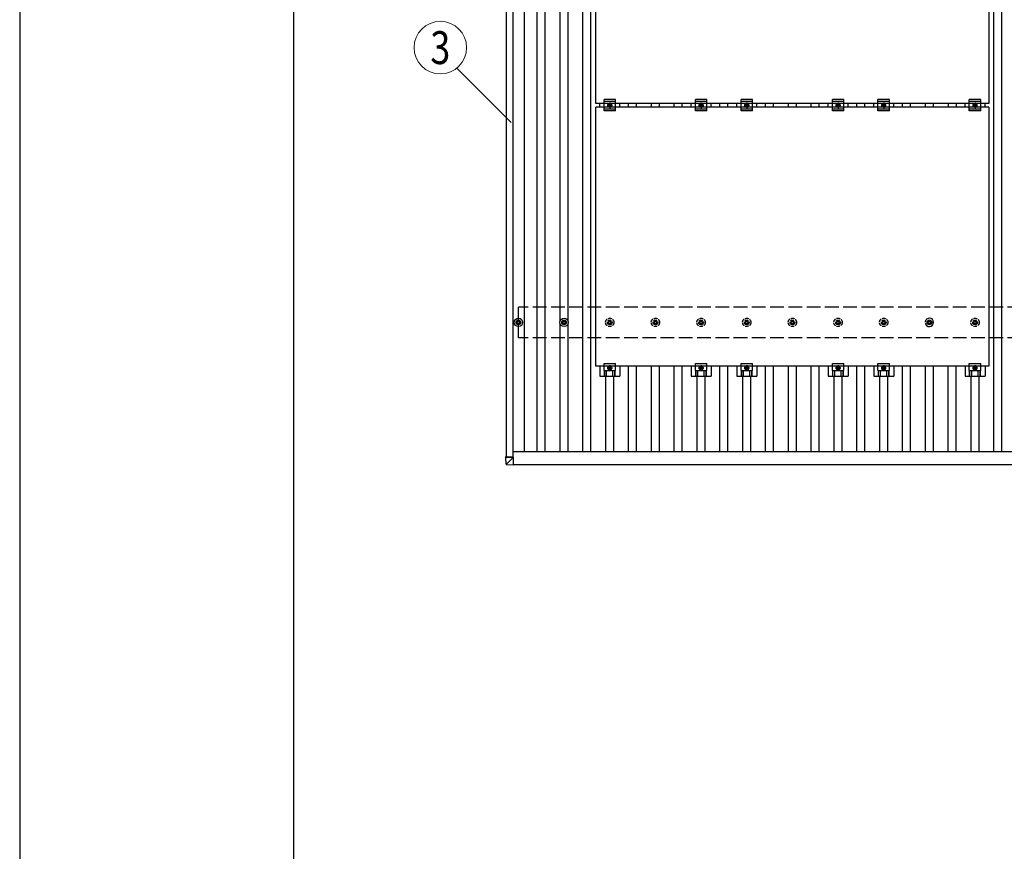
# Model space of a CAD drawing. Units: millimetres. Extents: x 0 to 33640, y 0 to 23760.
# Drawn here: x 0 to 4313, y 13007 to 16650 of the extents above; entities that cross this region are included whole.
import ezdxf
from ezdxf.enums import TextEntityAlignment as Align

# ---------------------------------------------------------------- set-up
doc = ezdxf.new("R2010")
doc.units = ezdxf.units.MM
doc.linetypes.add('YCENTER_1', pattern=[13, 10, -1, 1, -1])
doc.linetypes.add('YHIDDEN_1', pattern=[4, 3, -1])
for name, color, linetype, lineweight in [('YKK_13', 4, 'Continuous', 30), ('YKK_A1', 4, 'Continuous', 30), ('YKK_D', 6, 'Continuous', 13), ('YKK_ZWAK', 7, 'Continuous', 30)]:
    doc.layers.add(name, color=color, linetype=linetype, lineweight=lineweight)
doc.styles.add('text-b', font='extslim2.shx', dxfattribs={"width": 0.8, "bigfont": 'extfont2.shx'})

msp = doc.modelspace()

# ---------------------------------------------------------------- linework, layer by layer
at = {"layer": 'YKK_13'}
for p, q in [((2523.4, 16283.1), (2523.4, 17417.1)), ((4245.4, 17417.1), (4245.4, 16283.1)), ((4245.4, 16283.1), (2523.4, 16283.1)), ((2523.4, 15132.1), (2523.4, 16266.1)), ((4245.4, 16266.1), (2523.4, 16266.1)), ((2540.8, 16266.1), (2540.8, 16283.1)), ((2559.4, 16249.6), (2559.4, 16299.6)), ((2609.4, 16299.6), (2559.4, 16299.6)), ((2609.4, 16291.6), (2559.4, 16291.6)), ((2577.9, 16278.3), (2584.4, 16282.1)), ((2577.9, 16270.8), (2577.9, 16278.3)), ((2584.4, 16267.1), (2577.9, 16270.8)), ((2584.4, 16282.1), (2590.9, 16278.3)), ((2590.9, 16270.8), (2584.4, 16267.1)), ((2590.9, 16278.3), (2590.9, 16270.8)), ((2609.4, 16249.6), (2609.4, 16299.6)), ((2628.1, 16266.1), (2628.1, 16283.1)), ((2940.8, 16266.1), (2940.8, 16283.1)), ((2959.4, 16249.6), (2959.4, 16299.6)), ((3009.4, 16299.6), (2959.4, 16299.6)), ((3009.4, 16291.6), (2959.4, 16291.6)), ((2977.9, 16278.3), (2984.4, 16282.1)), ((2977.9, 16270.8), (2977.9, 16278.3)), ((2984.4, 16267.1), (2977.9, 16270.8)), ((2984.4, 16282.1), (2990.9, 16278.3)), ((2990.9, 16270.8), (2984.4, 16267.1)), ((2990.9, 16278.3), (2990.9, 16270.8)), ((3009.4, 16249.6), (3009.4, 16299.6)), ((3028.1, 16266.1), (3028.1, 16283.1)), ((3140.8, 16266.1), (3140.8, 16283.1)), ((3159.4, 16249.6), (3159.4, 16299.6)), ((3209.4, 16299.6), (3159.4, 16299.6)), ((3209.4, 16291.6), (3159.4, 16291.6)), ((3177.9, 16278.3), (3184.4, 16282.1)), ((3177.9, 16270.8), (3177.9, 16278.3)), ((3184.4, 16267.1), (3177.9, 16270.8)), ((3184.4, 16282.1), (3190.9, 16278.3)), ((3190.9, 16270.8), (3184.4, 16267.1)), ((3190.9, 16278.3), (3190.9, 16270.8)), ((3209.4, 16249.6), (3209.4, 16299.6)), ((3228.1, 16266.1), (3228.1, 16283.1)), ((3540.8, 16266.1), (3540.8, 16283.1)), ((3559.4, 16249.6), (3559.4, 16299.6)), ((3609.4, 16299.6), (3559.4, 16299.6)), ((3609.4, 16291.6), (3559.4, 16291.6)), ((3577.9, 16278.3), (3584.4, 16282.1)), ((3577.9, 16270.8), (3577.9, 16278.3)), ((3584.4, 16267.1), (3577.9, 16270.8)), ((3584.4, 16282.1), (3590.9, 16278.3)), ((3590.9, 16270.8), (3584.4, 16267.1)), ((3590.9, 16278.3), (3590.9, 16270.8)), ((3609.4, 16249.6), (3609.4, 16299.6)), ((3628.1, 16266.1), (3628.1, 16283.1)), ((3740.8, 16266.1), (3740.8, 16283.1)), ((3759.4, 16249.6), (3759.4, 16299.6)), ((3809.4, 16299.6), (3759.4, 16299.6)), ((3809.4, 16291.6), (3759.4, 16291.6)), ((3777.9, 16278.3), (3784.4, 16282.1)), ((3777.9, 16270.8), (3777.9, 16278.3)), ((3784.4, 16267.1), (3777.9, 16270.8)), ((3784.4, 16282.1), (3790.9, 16278.3)), ((3790.9, 16270.8), (3784.4, 16267.1)), ((3790.9, 16278.3), (3790.9, 16270.8)), ((3809.4, 16249.6), (3809.4, 16299.6)), ((3828.1, 16266.1), (3828.1, 16283.1)), ((4140.8, 16266.1), (4140.8, 16283.1)), ((4159.4, 16249.6), (4159.4, 16299.6)), ((4209.4, 16299.6), (4159.4, 16299.6)), ((4209.4, 16291.6), (4159.4, 16291.6)), ((4177.9, 16278.3), (4184.4, 16282.1)), ((4177.9, 16270.8), (4177.9, 16278.3)), ((4184.4, 16267.1), (4177.9, 16270.8)), ((4184.4, 16282.1), (4190.9, 16278.3)), ((4190.9, 16270.8), (4184.4, 16267.1)), ((4190.9, 16278.3), (4190.9, 16270.8)), ((4209.4, 16249.6), (4209.4, 16299.6)), ((4228.1, 16266.1), (4228.1, 16283.1)), ((4245.4, 16266.1), (4245.4, 15132.1)), ((2609.4, 16257.6), (2559.4, 16257.6)), ((2609.4, 16249.6), (2559.4, 16249.6)), ((3009.4, 16257.6), (2959.4, 16257.6)), ((3009.4, 16249.6), (2959.4, 16249.6)), ((3209.4, 16257.6), (3159.4, 16257.6)), ((3209.4, 16249.6), (3159.4, 16249.6)), ((3609.4, 16257.6), (3559.4, 16257.6)), ((3609.4, 16249.6), (3559.4, 16249.6)), ((3809.4, 16257.6), (3759.4, 16257.6)), ((3809.4, 16249.6), (3759.4, 16249.6)), ((4209.4, 16257.6), (4159.4, 16257.6)), ((4209.4, 16249.6), (4159.4, 16249.6)), ((2174.4, 15325.3), (2178.8, 15325.3)), ((2174.4, 15321.8), (2178.8, 15321.8)), ((2182.7, 15333.6), (2182.7, 15329.1)), ((2182.7, 15318), (2182.7, 15313.6)), ((2186.2, 15333.6), (2186.2, 15329.1)), ((2186.2, 15318), (2186.2, 15313.6)), ((2190, 15325.3), (2194.4, 15325.3)), ((2190, 15321.8), (2194.4, 15321.8)), ((2374.4, 15325.3), (2378.8, 15325.3)), ((2374.4, 15321.8), (2378.8, 15321.8)), ((2382.7, 15333.6), (2382.7, 15329.1)), ((2382.7, 15318), (2382.7, 15313.6)), ((2386.2, 15333.6), (2386.2, 15329.1)), ((2386.2, 15318), (2386.2, 15313.6)), ((2390, 15325.3), (2394.4, 15325.3)), ((2390, 15321.8), (2394.4, 15321.8)), ((3974.4, 15325.3), (3978.8, 15325.3)), ((3974.4, 15321.8), (3978.8, 15321.8)), ((3982.7, 15333.6), (3982.7, 15329.1)), ((3982.7, 15318), (3982.7, 15313.6)), ((3986.2, 15333.6), (3986.2, 15329.1)), ((3986.2, 15318), (3986.2, 15313.6)), ((3990, 15325.3), (3994.4, 15325.3)), ((3990, 15321.8), (3994.4, 15321.8)), ((2559.4, 15112.8), (2559.4, 15144.1)), ((2559.4, 15144.1), (2609.4, 15144.1)), ((2609.4, 15112.8), (2609.4, 15144.1)), ((2959.4, 15112.8), (2959.4, 15144.1)), ((2959.4, 15144.1), (3009.4, 15144.1)), ((3009.4, 15112.8), (3009.4, 15144.1)), ((3159.4, 15112.8), (3159.4, 15144.1)), ((3159.4, 15144.1), (3209.4, 15144.1)), ((3209.4, 15112.8), (3209.4, 15144.1)), ((3559.4, 15112.8), (3559.4, 15144.1)), ((3559.4, 15144.1), (3609.4, 15144.1)), ((3609.4, 15112.8), (3609.4, 15144.1)), ((3759.4, 15112.8), (3759.4, 15144.1)), ((3759.4, 15144.1), (3809.4, 15144.1)), ((3809.4, 15112.8), (3809.4, 15144.1)), ((4159.4, 15112.8), (4159.4, 15144.1)), ((4159.4, 15144.1), (4209.4, 15144.1)), ((4209.4, 15112.8), (4209.4, 15144.1)), ((4245.4, 15132.1), (2523.4, 15132.1)), ((2540.8, 15132.1), (2540.8, 15088.6)), ((2559.4, 15112.8), (2609.4, 15112.8)), ((2560.9, 15088.6), (2560.9, 15112.8)), ((2562.3, 15088.6), (2562.3, 15112.8)), ((2570.5, 15088.6), (2570.5, 15112.8)), ((2584.4, 15131.1), (2577.9, 15127.3)), ((2577.9, 15127.3), (2577.9, 15119.8)), ((2577.9, 15119.8), (2584.4, 15116.1)), ((2590.9, 15127.3), (2584.4, 15131.1)), ((2584.4, 15116.1), (2590.9, 15119.8)), ((2590.9, 15119.8), (2590.9, 15127.3)), ((2598.3, 15088.6), (2598.3, 15112.8)), ((2606.5, 15088.6), (2606.5, 15112.8)), ((2607.9, 15088.6), (2607.9, 15112.8)), ((2628.1, 15132.1), (2628.1, 15088.6)), ((2940.8, 15132.1), (2940.8, 15088.6)), ((2959.4, 15112.8), (3009.4, 15112.8)), ((2960.9, 15088.6), (2960.9, 15112.8)), ((2962.3, 15088.6), (2962.3, 15112.8)), ((2970.5, 15088.6), (2970.5, 15112.8)), ((2984.4, 15131.1), (2977.9, 15127.3)), ((2977.9, 15127.3), (2977.9, 15119.8)), ((2977.9, 15119.8), (2984.4, 15116.1)), ((2990.9, 15127.3), (2984.4, 15131.1)), ((2984.4, 15116.1), (2990.9, 15119.8)), ((2990.9, 15119.8), (2990.9, 15127.3)), ((2998.3, 15088.6), (2998.3, 15112.8)), ((3006.5, 15088.6), (3006.5, 15112.8)), ((3007.9, 15088.6), (3007.9, 15112.8)), ((3028.1, 15132.1), (3028.1, 15088.6)), ((3140.8, 15132.1), (3140.8, 15088.6)), ((3159.4, 15112.8), (3209.4, 15112.8)), ((3160.9, 15088.6), (3160.9, 15112.8)), ((3162.3, 15088.6), (3162.3, 15112.8)), ((3170.5, 15088.6), (3170.5, 15112.8)), ((3184.4, 15131.1), (3177.9, 15127.3)), ((3177.9, 15127.3), (3177.9, 15119.8)), ((3177.9, 15119.8), (3184.4, 15116.1)), ((3190.9, 15127.3), (3184.4, 15131.1)), ((3184.4, 15116.1), (3190.9, 15119.8)), ((3190.9, 15119.8), (3190.9, 15127.3)), ((3198.3, 15088.6), (3198.3, 15112.8)), ((3206.5, 15088.6), (3206.5, 15112.8)), ((3207.9, 15088.6), (3207.9, 15112.8)), ((3228.1, 15132.1), (3228.1, 15088.6)), ((3540.8, 15132.1), (3540.8, 15088.6)), ((3559.4, 15112.8), (3609.4, 15112.8)), ((3560.9, 15088.6), (3560.9, 15112.8)), ((3562.3, 15088.6), (3562.3, 15112.8)), ((3570.5, 15088.6), (3570.5, 15112.8)), ((3584.4, 15131.1), (3577.9, 15127.3)), ((3577.9, 15127.3), (3577.9, 15119.8)), ((3577.9, 15119.8), (3584.4, 15116.1)), ((3590.9, 15127.3), (3584.4, 15131.1)), ((3584.4, 15116.1), (3590.9, 15119.8)), ((3590.9, 15119.8), (3590.9, 15127.3)), ((3598.3, 15088.6), (3598.3, 15112.8)), ((3606.5, 15088.6), (3606.5, 15112.8)), ((3607.9, 15088.6), (3607.9, 15112.8)), ((3628.1, 15132.1), (3628.1, 15088.6)), ((3740.8, 15132.1), (3740.8, 15088.6)), ((3759.4, 15112.8), (3809.4, 15112.8)), ((3760.9, 15088.6), (3760.9, 15112.8)), ((3762.3, 15088.6), (3762.3, 15112.8)), ((3770.5, 15088.6), (3770.5, 15112.8)), ((3784.4, 15131.1), (3777.9, 15127.3)), ((3777.9, 15127.3), (3777.9, 15119.8)), ((3777.9, 15119.8), (3784.4, 15116.1)), ((3790.9, 15127.3), (3784.4, 15131.1)), ((3784.4, 15116.1), (3790.9, 15119.8)), ((3790.9, 15119.8), (3790.9, 15127.3)), ((3798.3, 15088.6), (3798.3, 15112.8)), ((3806.5, 15088.6), (3806.5, 15112.8)), ((3807.9, 15088.6), (3807.9, 15112.8)), ((3828.1, 15132.1), (3828.1, 15088.6)), ((4140.8, 15132.1), (4140.8, 15088.6)), ((4159.4, 15112.8), (4209.4, 15112.8)), ((4160.9, 15088.6), (4160.9, 15112.8)), ((4162.3, 15088.6), (4162.3, 15112.8)), ((4170.5, 15088.6), (4170.5, 15112.8)), ((4184.4, 15131.1), (4177.9, 15127.3)), ((4177.9, 15127.3), (4177.9, 15119.8)), ((4177.9, 15119.8), (4184.4, 15116.1)), ((4190.9, 15127.3), (4184.4, 15131.1)), ((4184.4, 15116.1), (4190.9, 15119.8)), ((4190.9, 15119.8), (4190.9, 15127.3)), ((4198.3, 15088.6), (4198.3, 15112.8)), ((4206.5, 15088.6), (4206.5, 15112.8)), ((4207.9, 15088.6), (4207.9, 15112.8)), ((4228.1, 15132.1), (4228.1, 15088.6)), ((2540.8, 15088.6), (2628.1, 15088.6)), ((2940.8, 15088.6), (3028.1, 15088.6)), ((3140.8, 15088.6), (3228.1, 15088.6)), ((3540.8, 15088.6), (3628.1, 15088.6)), ((3740.8, 15088.6), (3828.1, 15088.6)), ((4140.8, 15088.6), (4228.1, 15088.6)), ((2128.6, 14738.2), (2128.6, 14733.4)), ((2130.5, 14702.8), (2128.6, 14733.4)), ((2129.5, 14738.2), (2131.9, 14738.2)), ((2130.5, 14733.3), (2162.9, 14733.2)), ((2131.1, 14733.4), (2131.1, 14738.1)), ((2131.3, 14734.7), (2131.1, 14738.1)), ((2131.2, 14734.7), (2131.2, 14734.6)), ((2131.9, 14734.7), (2131.2, 14734.7)), ((2131.3, 14733.4), (2131.2, 14734.6)), ((2131.2, 14734.6), (2131.9, 14734.6)), ((2131.9, 14738.1), (2131.6, 14738.1)), ((2162.9, 14733.3), (2131.6, 14733.4)), ((2131.9, 14738.2), (2131.9, 14733.4)), ((2162.9, 14733.2), (2132.4, 14702.9)), ((2162.9, 14733.2), (2162.9, 14733.3)), ((2162.9, 14700.9), (2162.9, 14733.2)), ((2132.3, 14701), (2162.9, 14699.1)), ((2162.9, 14700.9), (2162.9, 14699.1))]:
    msp.add_line(p, q, dxfattribs=at)
at = {"layer": 'YKK_13', "linetype": 'YCENTER_1'}
for p, q in [((2572.9, 16274.6), (2595.9, 16274.6)), ((2584.4, 16287.1), (2584.4, 16262.1)), ((2972.9, 16274.6), (2995.9, 16274.6)), ((2984.4, 16287.1), (2984.4, 16262.1)), ((3172.9, 16274.6), (3195.9, 16274.6)), ((3184.4, 16287.1), (3184.4, 16262.1)), ((3572.9, 16274.6), (3595.9, 16274.6)), ((3584.4, 16287.1), (3584.4, 16262.1)), ((3772.9, 16274.6), (3795.9, 16274.6)), ((3784.4, 16287.1), (3784.4, 16262.1)), ((4172.9, 16274.6), (4195.9, 16274.6)), ((4184.4, 16287.1), (4184.4, 16262.1)), ((2595.9, 15123.6), (2572.9, 15123.6)), ((2584.4, 15136.1), (2584.4, 15111.1)), ((2995.9, 15123.6), (2972.9, 15123.6)), ((2984.4, 15136.1), (2984.4, 15111.1)), ((3195.9, 15123.6), (3172.9, 15123.6)), ((3184.4, 15136.1), (3184.4, 15111.1)), ((3595.9, 15123.6), (3572.9, 15123.6)), ((3584.4, 15136.1), (3584.4, 15111.1)), ((3795.9, 15123.6), (3772.9, 15123.6)), ((3784.4, 15136.1), (3784.4, 15111.1)), ((4195.9, 15123.6), (4172.9, 15123.6)), ((4184.4, 15136.1), (4184.4, 15111.1))]:
    msp.add_line(p, q, dxfattribs=at)
at = {"layer": 'YKK_13', "linetype": 'YHIDDEN_1', "ltscale": 5}
for p, q in [((2574.4, 15325.3), (2578.8, 15325.3)), ((2574.4, 15321.8), (2578.8, 15321.8)), ((2582.7, 15333.6), (2582.7, 15329.1)), ((2582.7, 15318), (2582.7, 15313.6)), ((2586.2, 15333.6), (2586.2, 15329.1)), ((2586.2, 15318), (2586.2, 15313.6)), ((2590, 15325.3), (2594.4, 15325.3)), ((2590, 15321.8), (2594.4, 15321.8)), ((2774.4, 15325.3), (2778.8, 15325.3)), ((2774.4, 15321.8), (2778.8, 15321.8)), ((2782.7, 15333.6), (2782.7, 15329.1)), ((2782.7, 15318), (2782.7, 15313.6)), ((2786.2, 15333.6), (2786.2, 15329.1)), ((2786.2, 15318), (2786.2, 15313.6)), ((2790, 15325.3), (2794.4, 15325.3)), ((2790, 15321.8), (2794.4, 15321.8)), ((2974.4, 15325.3), (2978.8, 15325.3)), ((2974.4, 15321.8), (2978.8, 15321.8)), ((2982.7, 15333.6), (2982.7, 15329.1)), ((2982.7, 15318), (2982.7, 15313.6)), ((2986.2, 15333.6), (2986.2, 15329.1)), ((2986.2, 15318), (2986.2, 15313.6)), ((2990, 15325.3), (2994.4, 15325.3)), ((2990, 15321.8), (2994.4, 15321.8)), ((3174.4, 15325.3), (3178.8, 15325.3)), ((3174.4, 15321.8), (3178.8, 15321.8)), ((3182.7, 15333.6), (3182.7, 15329.1)), ((3182.7, 15318), (3182.7, 15313.6)), ((3186.2, 15333.6), (3186.2, 15329.1)), ((3186.2, 15318), (3186.2, 15313.6)), ((3190, 15325.3), (3194.4, 15325.3)), ((3190, 15321.8), (3194.4, 15321.8)), ((3374.4, 15325.3), (3378.8, 15325.3)), ((3374.4, 15321.8), (3378.8, 15321.8)), ((3382.7, 15333.6), (3382.7, 15329.1)), ((3382.7, 15318), (3382.7, 15313.6)), ((3386.2, 15333.6), (3386.2, 15329.1)), ((3386.2, 15318), (3386.2, 15313.6)), ((3390, 15325.3), (3394.4, 15325.3)), ((3390, 15321.8), (3394.4, 15321.8)), ((3574.4, 15325.3), (3578.8, 15325.3)), ((3574.4, 15321.8), (3578.8, 15321.8)), ((3582.7, 15333.6), (3582.7, 15329.1)), ((3582.7, 15318), (3582.7, 15313.6)), ((3586.2, 15333.6), (3586.2, 15329.1)), ((3586.2, 15318), (3586.2, 15313.6)), ((3590, 15325.3), (3594.4, 15325.3)), ((3590, 15321.8), (3594.4, 15321.8)), ((3774.4, 15325.3), (3778.8, 15325.3)), ((3774.4, 15321.8), (3778.8, 15321.8)), ((3782.7, 15333.6), (3782.7, 15329.1)), ((3782.7, 15318), (3782.7, 15313.6)), ((3786.2, 15333.6), (3786.2, 15329.1)), ((3786.2, 15318), (3786.2, 15313.6)), ((3790, 15325.3), (3794.4, 15325.3)), ((3790, 15321.8), (3794.4, 15321.8)), ((4174.4, 15325.3), (4178.8, 15325.3)), ((4174.4, 15321.8), (4178.8, 15321.8)), ((4182.7, 15333.6), (4182.7, 15329.1)), ((4182.7, 15318), (4182.7, 15313.6)), ((4186.2, 15333.6), (4186.2, 15329.1)), ((4186.2, 15318), (4186.2, 15313.6)), ((4190, 15325.3), (4194.4, 15325.3)), ((4190, 15321.8), (4194.4, 15321.8))]:
    msp.add_line(p, q, dxfattribs=at)
at = {"layer": 'YKK_13'}
for centre, radius in [((2584.4, 16274.6), 8.5), ((2584.4, 16274.6), 6.5), ((2584.4, 16274.6), 4), ((2984.4, 16274.6), 8.5), ((2984.4, 16274.6), 6.5), ((2984.4, 16274.6), 4), ((3184.4, 16274.6), 8.5), ((3184.4, 16274.6), 6.5), ((3184.4, 16274.6), 4), ((3584.4, 16274.6), 8.5), ((3584.4, 16274.6), 6.5), ((3584.4, 16274.6), 4), ((3784.4, 16274.6), 8.5), ((3784.4, 16274.6), 6.5), ((3784.4, 16274.6), 4), ((4184.4, 16274.6), 8.5), ((4184.4, 16274.6), 6.5), ((4184.4, 16274.6), 4), ((2184.4, 15323.6), 18.3), ((2184.4, 15323.6), 10.2), ((2184.4, 15323.6), 5.85), ((2184.4, 15323.6), 5.25), ((2384.4, 15323.6), 18.3), ((2384.4, 15323.6), 10.2), ((2384.4, 15323.6), 5.85), ((2384.4, 15323.6), 5.25), ((3984.4, 15323.6), 10.2), ((3984.4, 15323.6), 5.85), ((3984.4, 15323.6), 5.25), ((2584.4, 15123.6), 8.5), ((2584.4, 15123.6), 6.5), ((2584.4, 15123.6), 4), ((2984.4, 15123.6), 8.5), ((2984.4, 15123.6), 6.5), ((2984.4, 15123.6), 4), ((3184.4, 15123.6), 8.5), ((3184.4, 15123.6), 6.5), ((3184.4, 15123.6), 4), ((3584.4, 15123.6), 8.5), ((3584.4, 15123.6), 6.5), ((3584.4, 15123.6), 4), ((3784.4, 15123.6), 8.5), ((3784.4, 15123.6), 6.5), ((3784.4, 15123.6), 4), ((4184.4, 15123.6), 8.5), ((4184.4, 15123.6), 6.5), ((4184.4, 15123.6), 4)]:
    msp.add_circle(centre, radius, dxfattribs=at)
at = {"layer": 'YKK_13', "linetype": 'YHIDDEN_1', "ltscale": 5}
for centre, radius in [((2584.4, 15323.6), 18.3), ((2584.4, 15323.6), 10.2), ((2584.4, 15323.6), 5.85), ((2584.4, 15323.6), 5.25), ((2784.4, 15323.6), 18.3), ((2784.4, 15323.6), 10.2), ((2784.4, 15323.6), 5.85), ((2784.4, 15323.6), 5.25), ((2984.4, 15323.6), 18.3), ((2984.4, 15323.6), 10.2), ((2984.4, 15323.6), 5.85), ((2984.4, 15323.6), 5.25), ((3184.4, 15323.6), 18.3), ((3184.4, 15323.6), 10.2), ((3184.4, 15323.6), 5.85), ((3184.4, 15323.6), 5.25), ((3384.4, 15323.6), 18.3), ((3384.4, 15323.6), 10.2), ((3384.4, 15323.6), 5.85), ((3384.4, 15323.6), 5.25), ((3584.4, 15323.6), 18.3), ((3584.4, 15323.6), 10.2), ((3584.4, 15323.6), 5.85), ((3584.4, 15323.6), 5.25), ((3784.4, 15323.6), 18.3), ((3784.4, 15323.6), 10.2), ((3784.4, 15323.6), 5.85), ((3784.4, 15323.6), 5.25), ((4184.4, 15323.6), 18.3), ((4184.4, 15323.6), 10.2), ((4184.4, 15323.6), 5.85), ((4184.4, 15323.6), 5.25)]:
    msp.add_circle(centre, radius, dxfattribs=at)
msp.add_arc((3984.4, 15323.6), 18.3, 131.1123, 228.8877, dxfattribs=at)
at = {"layer": 'YKK_13'}
for centre, radius, start, end in [((3984.4, 15323.6), 18.3, 228.8877, 131.1123), ((2132.5, 14702.9), 2, 183.5081, 266.508)]:
    msp.add_arc(centre, radius, start, end, dxfattribs=at)
for centre, major_axis, ratio, start_param, end_param in [((2129.6, 14738.2), (-1, 0), 0.033322, 4.778371, 6.283189), ((2130.6, 14733.4), (-2, 0), 0.033268, 0, 1.518534), ((2131.6, 14738.1), (-0.501, 0), 0.033322, 4.778371, 6.283189), ((2131.6, 14733.4), (-0.501, 0), 0.033268, 0, 1.518534), ((2162.9, 14733.3), (-0.707, 0.001), 0.023584, 1.533801, 1.570817), ((2132.5, 14702.9), (-2, -0.12), 0.057795, 6.281146, 7.799681), ((2130.2, 14738.9), (-2.1, 36.1), 0.055302, 3.141582, 3.190649)]:
    msp.add_ellipse(centre, major_axis=major_axis, ratio=ratio, start_param=start_param, end_param=end_param, dxfattribs=at)
at = {"layer": 'YKK_A1'}
for p, q in [((2132.4, 14733.4), (2132.4, 20114.4)), ((2161.4, 14733.3), (2161.4, 20114.4)), ((2210.9, 14758.1), (2210.9, 20087.2)), ((2266.9, 14758.1), (2266.9, 20087.2)), ((2301.9, 14758.1), (2301.9, 20087.2)), ((2466.9, 14758.1), (2466.9, 20087.2)), ((2501.9, 14758.1), (2501.9, 20087.2)), ((4266.9, 14758.1), (4266.9, 20087.2)), ((4301.9, 14758.1), (4301.9, 20087.2)), ((2366.9, 15328.7), (2366.9, 16718.4)), ((2401.9, 15328.7), (2401.9, 16718.4)), ((2666.9, 16266.1), (2666.9, 16283.1)), ((2701.9, 16266.1), (2701.9, 16283.1)), ((2766.9, 16266.1), (2766.9, 16283.1)), ((2801.9, 16266.1), (2801.9, 16283.1)), ((2866.9, 16266.1), (2866.9, 16283.1)), ((2901.9, 16266.1), (2901.9, 16283.1)), ((3066.9, 16266.1), (3066.9, 16283.1)), ((3101.9, 16266.1), (3101.9, 16283.1)), ((3266.9, 16266.1), (3266.9, 16283.1)), ((3301.9, 16266.1), (3301.9, 16283.1)), ((3366.9, 16266.1), (3366.9, 16283.1)), ((3401.9, 16266.1), (3401.9, 16283.1)), ((3466.9, 16266.1), (3466.9, 16283.1)), ((3501.9, 16266.1), (3501.9, 16283.1)), ((3666.9, 16266.1), (3666.9, 16283.1)), ((3701.9, 16266.1), (3701.9, 16283.1)), ((3866.9, 16266.1), (3866.9, 16283.1)), ((3901.9, 16266.1), (3901.9, 16283.1)), ((3966.9, 16266.1), (3966.9, 16283.1)), ((4001.9, 16266.1), (4001.9, 16283.1)), ((4066.9, 16283.1), (4066.9, 16266.1)), ((4101.9, 16283.1), (4101.9, 16266.1)), ((2366.9, 14758.1), (2366.9, 15318.4)), ((2401.9, 14758.1), (2401.9, 15318.4)), ((2666.9, 14758.1), (2666.9, 15132.1)), ((2701.9, 14758.1), (2701.9, 15132.1)), ((2766.9, 14758.1), (2766.9, 15132.1)), ((2801.9, 14758.1), (2801.9, 15132.1)), ((2866.9, 14758.1), (2866.9, 15132.1)), ((2901.9, 14758.1), (2901.9, 15132.1)), ((3066.9, 14758.1), (3066.9, 15132.1)), ((3101.9, 14758.1), (3101.9, 15132.1)), ((3266.9, 14758.1), (3266.9, 15132.1)), ((3301.9, 14758.1), (3301.9, 15132.1)), ((3366.9, 14758.1), (3366.9, 15132.1)), ((3401.9, 14758.1), (3401.9, 15132.1)), ((3466.9, 14758.1), (3466.9, 15132.1)), ((3501.9, 14758.1), (3501.9, 15132.1)), ((3666.9, 14758.1), (3666.9, 15132.1)), ((3701.9, 14758.1), (3701.9, 15132.1)), ((3866.9, 14758.1), (3866.9, 15132.1)), ((3901.9, 14758.1), (3901.9, 15132.1)), ((3966.9, 14758.1), (3966.9, 15132.1)), ((4001.9, 14758.1), (4001.9, 15132.1)), ((4066.9, 14758.1), (4066.9, 15132.1)), ((4101.9, 14758.1), (4101.9, 15132.1)), ((2566.9, 14758.1), (2566.9, 15088.6)), ((2601.9, 14758.1), (2601.9, 15088.6)), ((2966.9, 14758.1), (2966.9, 15088.6)), ((3001.9, 14758.1), (3001.9, 15088.6)), ((3166.9, 14758.1), (3166.9, 15088.6)), ((3201.9, 14758.1), (3201.9, 15088.6)), ((3566.9, 14758.1), (3566.9, 15088.6)), ((3601.9, 14758.1), (3601.9, 15088.6)), ((3766.9, 14758.1), (3766.9, 15088.6)), ((3801.9, 14758.1), (3801.9, 15088.6)), ((4166.9, 14758.1), (4166.9, 15088.6)), ((4201.9, 14758.1), (4201.9, 15088.6)), ((2161.4, 14758.1), (10007.4, 14758.1)), ((2162.9, 14700.9), (10005.1, 14700.9))]:
    msp.add_line(p, q, dxfattribs=at)
at = {"layer": 'YKK_A1', "linetype": 'YHIDDEN_1', "ltscale": 20}
for p, q in [((9987.2, 15390.6), (2184.4, 15390.6)), ((2184.4, 15256.6), (2184.4, 15390.6)), ((9987.2, 15256.6), (2184.4, 15256.6))]:
    msp.add_line(p, q, dxfattribs=at)
at = {"layer": 'YKK_D'}
msp.add_line((1914.2, 16437.3), (2152.3, 16199.2), dxfattribs=at)
msp.add_circle((1842.3, 16527.2), 115.2, dxfattribs=at)
at = {"layer": 'YKK_ZWAK'}
for p, q in [((0, 23760), (0, 0)), ((1200.1, 1780), (1200.1, 22980))]:
    msp.add_line(p, q, dxfattribs=at)

# ---------------------------------------------------------------- texts
at = {"layer": 'YKK_D', "style": 'text-b', "width": 0.8}
msp.add_text('3', height=144, dxfattribs=at).set_placement((1842.3, 16527.2), align=Align.MIDDLE_CENTER)

doc.saveas('drawing.dxf')
